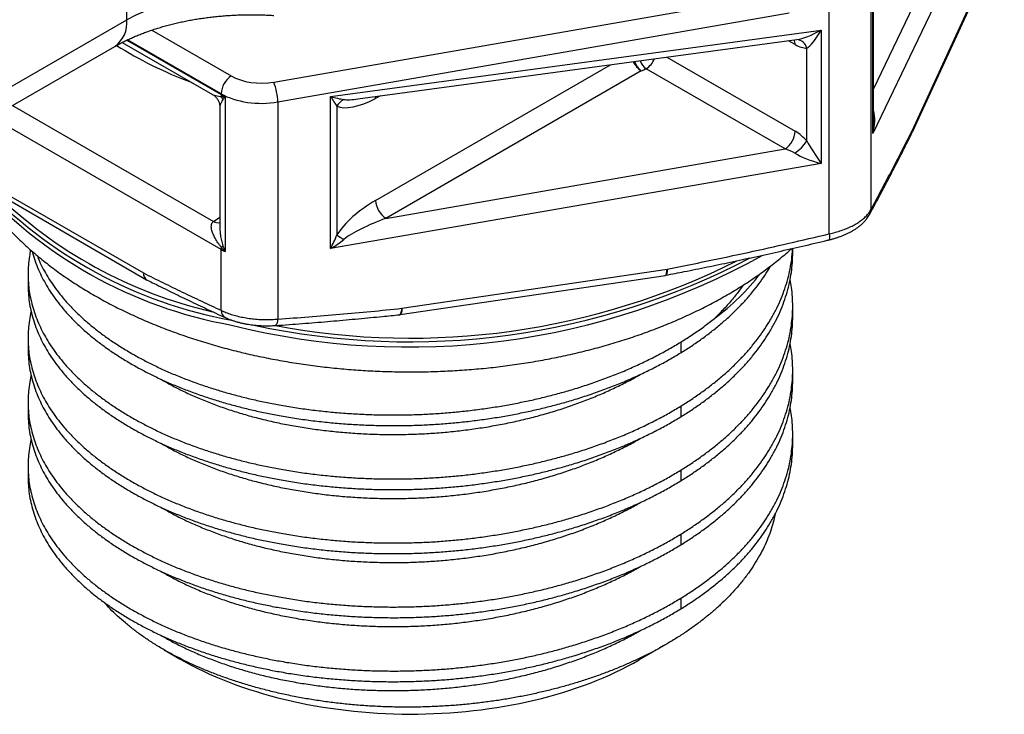
# Model space of a CAD drawing. Units: millimetres. Extents: x 0 to 594, y 0 to 420.
# Drawn here: x 539 to 573, y 290 to 313 of the extents above; entities that cross this region are included whole.
import ezdxf

# ---------------------------------------------------------------- set-up
doc = ezdxf.new("R2010")
doc.units = ezdxf.units.MM

msp = doc.modelspace()

# ---------------------------------------------------------------- linework, layer by layer
at = {"color": 7, "linetype": 'Continuous', "lineweight": 25}
for p, q in [((572.596, 318.818), (568.116, 309.488)), ((568.134, 310.998), (571.58, 318.177)), ((569.495, 309.594), (571.916, 314.869)), ((569.523, 309.728), (571.945, 315.003)), ((568.042, 314.625), (568.042, 306.881)), ((542.687, 313.369), (542.687, 314.349)), ((547.695, 311.243), (565.124, 314.273)), ((568.116, 309.488), (568.116, 314.032)), ((568.134, 309.769), (568.134, 313.901)), ((565.263, 313.591), (547.834, 310.561)), ((566.628, 306.065), (566.628, 313.762)), ((531.232, 306.756), (542.687, 313.369)), ((543.539, 313.014), (546.246, 311.451)), ((549.631, 310.746), (566.349, 313.012)), ((566.349, 313.012), (566.349, 308.467)), ((530.818, 305.841), (542.273, 312.454)), ((542.532, 312.594), (545.612, 310.816)), ((542.69, 312.672), (545.902, 310.818)), ((545.902, 310.844), (542.715, 312.684)), ((550.566, 310.665), (565.522, 312.692)), ((565.468, 312.521), (565.239, 312.653)), ((565.866, 309.233), (565.866, 312.395)), ((551.162, 307.206), (559.173, 311.831)), ((561.095, 312.092), (565.468, 309.567)), ((560.222, 311.621), (551.516, 306.594)), ((565.124, 308.96), (560.388, 311.694)), ((545.902, 310.818), (545.902, 310.844)), ((551.329, 310.768), (551.162, 310.682)), ((538.79, 310.443), (545.64, 306.488)), ((546.042, 310.744), (546.042, 305.458)), ((547.834, 310.561), (547.834, 303.158)), ((549.631, 305.561), (549.631, 310.746)), ((545.86, 310.385), (545.86, 306.261)), ((549.846, 310.417), (549.846, 306.029)), ((545.902, 305.531), (538.092, 310.04)), ((535.928, 308.791), (543.358, 304.502)), ((536.074, 308.875), (543.254, 304.731)), ((551.516, 306.594), (565.124, 308.96)), ((566.349, 308.467), (549.631, 305.561)), ((545.644, 306.491), (545.86, 306.63)), ((545.863, 306.265), (545.863, 306.261)), ((545.902, 303.457), (545.902, 305.531)), ((565.384, 305.418), (565.384, 305.57)), ((552.061, 303.525), (561.099, 304.865)), ((539.32, 304.69), (539.32, 304.326)), ((552.005, 303.309), (561.043, 304.649)), ((565.384, 303.234), (565.384, 303.598)), ((546.252, 303.119), (546.292, 303.11)), ((539.32, 302.506), (539.32, 302.143)), ((561.567, 302.372), (561.567, 302.009)), ((565.384, 301.051), (565.384, 301.415)), ((539.32, 300.323), (539.32, 299.959)), ((561.567, 300.189), (561.567, 299.825)), ((565.384, 298.867), (565.384, 299.231)), ((539.32, 298.14), (539.32, 297.776)), ((561.567, 298.005), (561.567, 297.642)), ((561.567, 295.822), (561.567, 295.458)), ((561.567, 293.639), (561.567, 293.275)), ((561.056, 292.057), (560.153, 291.535)), ((543.958, 291.878), (544.481, 291.575))]:
    msp.add_line(p, q, dxfattribs=at)
at = {"color": 7, "linetype": 'Continuous', "lineweight": 25, "flags": 128}
for points in [[(551.162, 310.682), (551.166, 310.734), (551.168, 310.747)], [(566.628, 306.065), (566.633, 306.017), (566.635, 305.974), (566.636, 305.938), (566.635, 305.907), (566.631, 305.884), (566.625, 305.867), (566.617, 305.859), (566.614, 305.858)], [(561.043, 304.649), (561.045, 304.65), (561.058, 304.658), (561.07, 304.674), (561.08, 304.698), (561.087, 304.73), (561.093, 304.769), (561.097, 304.814), (561.099, 304.865)], [(561.099, 304.865), (561.1, 304.817), (561.1, 304.774), (561.098, 304.737), (561.093, 304.706), (561.087, 304.682), (561.079, 304.664), (561.069, 304.655), (561.064, 304.653)], [(551.984, 303.306), (551.993, 303.309), (552.007, 303.319), (552.02, 303.337), (552.032, 303.362), (552.042, 303.394), (552.05, 303.432), (552.057, 303.476), (552.061, 303.525)], [(552.061, 303.525), (552.06, 303.474), (552.056, 303.429), (552.05, 303.39), (552.042, 303.358), (552.032, 303.334), (552.021, 303.317), (552.008, 303.309), (552.005, 303.309)], [(547.834, 303.158), (547.827, 303.108), (547.818, 303.064), (547.807, 303.025), (547.795, 302.993), (547.781, 302.968), (547.766, 302.95), (547.75, 302.94), (547.74, 302.938)]]:
    msp.add_lwpolyline(points, dxfattribs=at)
at = {"color": 7, "linetype": 'Continuous', "lineweight": 25}
for centre, radius, start, end in [((546.89, 305.288), 9.108, 82.8353, 117.4761), ((541.687, 313.27), 1.005, 305.6665, 5.6457), ((565.149, 312.532), 0.32, 358.0335, 27.5467), ((565.485, 312.3), 0.393, 14.0443, 85.0903), ((560.663, 312.277), 0.791, 205.5107, 236.1002), ((560.808, 312.27), 0.875, 201.9519, 227.9385), ((560.911, 312.309), 0.807, 205.0011, 229.5794), ((559.962, 312.335), 0.769, 303.6154, 336.9691), ((546.672, 310.808), 0.771, 123.5405, 177.3257), ((545.788, 310.5), 2.047, 1.7184, 21.2802), ((546.311, 310.816), 0.409, 179.7666, 189.7773), ((545.437, 310.44), 0.562, 21.3523, 33.0588), ((550.337, 310.152), 0.558, 117.2455, 151.6599), ((564.698, 309.603), 0.771, 303.5404, 357.3258), ((569.04, 309.803), 0.5, 333.566, 335.3415), ((569.182, 309.732), 0.342, 334.1212, 359.4525), ((569.206, 309.726), 0.317, 335.4927, 0.4281), ((564.622, 310.044), 1.485, 304.213, 326.8886), ((548.929, 317.955), 15.238, 221.3302, 259.8844), ((549.097, 318.514), 15.656, 223.4267, 259.53), ((549.076, 318.515), 15.5, 225.3516, 257.0695), ((551.966, 307.263), 0.806, 183.9924, 236.0075), ((567.678, 306.89), 0.364, 331.2785, 358.6003), ((545.792, 306.726), 0.282, 237.2463, 283.9682), ((545.799, 306.733), 0.287, 237.4096, 282.4481), ((554.744, 313.066), 8.574, 235.1622, 237.0594), ((546.439, 305.53), 0.537, 171.4765, 179.815), ((545.492, 306.126), 0.663, 308.7915, 314.8721), ((552.299, 326.99), 24.785, 255.8801, 299.1224), ((552.324, 327.388), 25.005, 257.7546, 297.6758), ((552.353, 327.286), 24.779, 259.3009, 296.672), ((543.506, 304.707), 0.253, 174.5587, 234.1295), ((543.52, 304.716), 0.266, 176.8985, 238.9835), ((543.608, 304.935), 0.5, 240.0027, 243.3803), ((560.969, 305.144), 0.5, 278.4352, 280.9234), ((557.891, 309.672), 8.091, 306.6551, 322.1958), ((546.192, 303.458), 0.29, 180.1997, 240.0155), ((551.932, 303.803), 0.5, 275.9586, 278.4352)]:
    msp.add_arc(centre, radius, start, end, dxfattribs=at)
for centre, major_axis, ratio, start_param, end_param in [((566.219, 313.291), (0.952, 0.544), 0.279451, 3.745542, 4.688592), ((566.219, 313.291), (0.45, 0.91), 0.240352, 3.474246, 4.521443), ((552.361, 318.004), (13.499, 0.314), 0.592198, 3.862236, 4.113631), ((565.457, 313.344), (-0.654, 0.875), 0.558758, 2.226049, 2.736559), ((547.307, 312.095), (1.5, 0.035), 0.592198, 3.913199, 4.960397), ((552.361, 318.004), (13.499, 0.314), 0.592198, 5.320133, 5.3353), ((547.316, 311.693), (2, 0.035), 0.588511, 3.916781, 4.963978), ((547.316, 311.602), (2, -0.033), 0.565841, 3.93643, 4.030973), ((549.502, 311.025), (0.983, -0.327), 0.220599, 4.917357, 5.414776), ((549.502, 311.025), (-0.499, 0.81), 0.040045, 1.897499, 2.394918), ((551.182, 311.509), (1.469, 0.982), 0.39767, 3.379311, 4.4396), ((551.526, 311.3), (1.645, 0.546), 0.225284, 3.570967, 4.016598), ((567.634, 309.563), (0.291, 0.933), 0.495772, 4.786554, 5.689537), ((567.634, 309.563), (0.12, 1.078), 0.450118, 4.693248, 4.955047), ((565.457, 308.756), (-0.651, 0.86), 0.572993, 4.837008, 5.347518), ((566.219, 308.746), (-0.499, 0.775), 0.048305, 0.860343, 1.90754), ((565.104, 308.552), (0.673, -0.256), 0.548012, 1.236798, 1.747308), ((566.219, 308.746), (0.961, -0.294), 0.23243, 3.870895, 4.918092), ((551.182, 306.401), (1.466, 1.052), 0.381315, 1.316937, 2.377226), ((546.37, 306.095), (1, 0.023), 0.592198, 2.368583, 2.375285), ((551.526, 306.192), (1.644, 0.622), 0.216939, 1.495349, 2.555638), ((549.502, 305.84), (0.45, 0.946), 0.229938, 4.524062, 5.02148), ((549.502, 305.84), (0.973, 0.586), 0.269216, 4.683285, 5.180704), ((547.316, 306.38), (2, 0.035), 0.588511, 3.916781, 4.011324), ((552.284, 296), (11.033, -0.082), 0.572228, 3.931076, 5.510764)]:
    msp.add_ellipse(centre, major_axis=major_axis, ratio=ratio, start_param=start_param, end_param=end_param, dxfattribs=at)
for points, knots in [([(542.273, 312.454), (542.294, 312.466), (542.357, 312.501), (542.464, 312.56), (542.596, 312.628), (542.734, 312.694), (542.877, 312.759), (543.024, 312.822), (543.177, 312.884), (543.334, 312.943), (543.496, 313), (543.662, 313.055), (543.832, 313.108), (544.006, 313.158), (544.183, 313.205), (544.364, 313.25), (544.549, 313.291), (544.736, 313.33), (544.926, 313.365), (545.119, 313.398), (545.314, 313.427), (545.511, 313.453), (545.71, 313.476), (545.91, 313.495), (546.112, 313.511), (546.314, 313.523), (546.518, 313.532), (546.722, 313.537), (546.926, 313.539), (547.131, 313.537), (547.335, 313.532), (547.524, 313.524), (547.645, 313.516), (547.699, 313.513)], [0, 0, 0, 0, 0.016776, 0.048767, 0.08083, 0.11298, 0.145221, 0.177553, 0.209978, 0.242493, 0.275097, 0.307789, 0.340565, 0.373422, 0.406356, 0.439362, 0.472437, 0.505576, 0.538775, 0.572027, 0.605329, 0.638676, 0.672063, 0.705483, 0.738933, 0.772406, 0.805899, 0.839405, 0.87292, 0.906438, 0.939953, 0.97346, 1, 1, 1, 1]), ([(545.611, 310.816), (545.625, 310.808), (545.654, 310.79), (545.695, 310.757), (545.735, 310.717), (545.772, 310.671), (545.803, 310.619), (545.827, 310.567), (545.845, 310.513), (545.855, 310.459), (545.86, 310.416), (545.86, 310.392), (545.86, 310.385)], [0, 0, 0, 0, 0.090565, 0.195894, 0.301597, 0.419419, 0.534089, 0.645474, 0.753907, 0.859601, 0.962668, 1, 1, 1, 1]), ([(545.612, 310.817), (545.619, 310.813), (545.647, 310.797), (545.717, 310.778), (545.81, 310.762), (545.879, 310.751), (545.908, 310.747)], [0, 0, 0, 0, 0.118556, 0.444141, 0.770052, 1, 1, 1, 1]), ([(545.96, 310.645), (545.947, 310.624), (545.915, 310.574), (545.882, 310.492), (545.862, 310.425), (545.862, 310.394), (545.862, 310.385)], [0, 0, 0, 0, 0.21589, 0.540209, 0.868283, 1, 1, 1, 1]), ([(545.908, 310.747), (545.928, 310.745), (545.968, 310.743), (546.014, 310.743), (546.04, 310.744), (546.042, 310.744)], [0, 0, 0, 0, 0.477477, 0.957962, 1, 1, 1, 1]), ([(546.042, 310.744), (546.04, 310.742), (546.009, 310.707), (545.984, 310.674), (545.96, 310.645)], [0, 0, 0, 0, 0.0718149, 1, 1, 1, 1]), ([(567.998, 306.718), (568.02, 306.758), (568.119, 306.94), (568.296, 307.269), (568.525, 307.701), (568.75, 308.131), (568.972, 308.56), (569.19, 308.987), (569.362, 309.328), (569.461, 309.527), (569.488, 309.583)], [0, 0, 0, 0, 0.043537, 0.201254, 0.355169, 0.5063, 0.654841, 0.800961, 0.944813, 1, 1, 1, 1]), ([(568.042, 306.881), (568.165, 307.109), (568.411, 307.565), (568.782, 308.269), (569.152, 308.987), (569.4, 309.481), (569.523, 309.728)], [0, 0, 0, 0, 0.249913, 0.499825, 0.749913, 1, 1, 1, 1]), ([(537.382, 307.951), (537.403, 307.914), (537.464, 307.807), (537.572, 307.635), (537.704, 307.433), (537.843, 307.233), (537.988, 307.035), (538.14, 306.84), (538.299, 306.646), (538.464, 306.455), (538.635, 306.265), (538.813, 306.079), (538.997, 305.895), (539.188, 305.713), (539.384, 305.535), (539.587, 305.359), (539.795, 305.187), (540.009, 305.017), (540.228, 304.851), (540.453, 304.688), (540.683, 304.528), (540.918, 304.372), (541.158, 304.22), (541.403, 304.071), (541.653, 303.926), (541.907, 303.784), (542.166, 303.646), (542.429, 303.512), (542.695, 303.382), (542.966, 303.256), (543.241, 303.133), (543.519, 303.015), (543.801, 302.9), (544.086, 302.79), (544.375, 302.683), (544.667, 302.581), (544.961, 302.482), (545.259, 302.388), (545.559, 302.298), (545.862, 302.211), (546.168, 302.129), (546.452, 302.057), (546.691, 302), (546.931, 301.944), (547.195, 301.887), (547.51, 301.822), (547.827, 301.762), (548.145, 301.706), (548.465, 301.654), (548.787, 301.606), (549.11, 301.562), (549.434, 301.523), (549.759, 301.487), (550.085, 301.456), (550.412, 301.429), (550.74, 301.407), (551.068, 301.388), (551.397, 301.374), (551.727, 301.364), (552.056, 301.358), (552.386, 301.356), (552.715, 301.359), (553.045, 301.366), (553.374, 301.377), (553.703, 301.392), (554.031, 301.411), (554.359, 301.435), (554.686, 301.462), (555.012, 301.494), (555.337, 301.53), (555.66, 301.571), (555.983, 301.615), (556.304, 301.664), (556.624, 301.717), (556.942, 301.774), (557.258, 301.835), (557.573, 301.9), (557.885, 301.97), (558.195, 302.043), (558.503, 302.121), (558.809, 302.202), (559.112, 302.288), (559.413, 302.378), (559.711, 302.472), (560.006, 302.57), (560.298, 302.672), (560.587, 302.778), (560.873, 302.889), (561.155, 303.003), (561.434, 303.121), (561.71, 303.243), (561.981, 303.369), (562.249, 303.499), (562.513, 303.633), (562.773, 303.771), (563.028, 303.913), (563.279, 304.058), (563.525, 304.207), (563.767, 304.36), (564.004, 304.517), (564.236, 304.677), (564.462, 304.841), (564.684, 305.008), (564.9, 305.179), (565.11, 305.353), (565.259, 305.481), (565.336, 305.551), (565.347, 305.562)], [0, 0, 0, 0, 0.005011, 0.014149, 0.023338, 0.032579, 0.041871, 0.051214, 0.060607, 0.070048, 0.079535, 0.089066, 0.098638, 0.108248, 0.117893, 0.12757, 0.137275, 0.147006, 0.156758, 0.166529, 0.176316, 0.186116, 0.195925, 0.205741, 0.215563, 0.225387, 0.235212, 0.245036, 0.254857, 0.264675, 0.274488, 0.284295, 0.294095, 0.303889, 0.313676, 0.323455, 0.333226, 0.34299, 0.352746, 0.362494, 0.372234, 0.381967, 0.389497, 0.394706, 0.404423, 0.414133, 0.423836, 0.433533, 0.443225, 0.452912, 0.462593, 0.472271, 0.481944, 0.491614, 0.50128, 0.510944, 0.520606, 0.530266, 0.539924, 0.549582, 0.559239, 0.568896, 0.578554, 0.588213, 0.597872, 0.607533, 0.617197, 0.626863, 0.636532, 0.646205, 0.655881, 0.665562, 0.675248, 0.684939, 0.694636, 0.704339, 0.714049, 0.723765, 0.733488, 0.74322, 0.752959, 0.762706, 0.772461, 0.782225, 0.791998, 0.80178, 0.81157, 0.82137, 0.831178, 0.840994, 0.850818, 0.86065, 0.870489, 0.880333, 0.890183, 0.900037, 0.909893, 0.91975, 0.929606, 0.939458, 0.949304, 0.959141, 0.968967, 0.978779, 0.988573, 0.998346, 1, 1, 1, 1]), ([(566.628, 306.065), (566.698, 306.082), (566.839, 306.115), (567.04, 306.178), (567.231, 306.25), (567.408, 306.331), (567.569, 306.42), (567.712, 306.515), (567.834, 306.616), (567.936, 306.721), (568.003, 306.81), (568.032, 306.864), (568.042, 306.881)], [0, 0, 0, 0, 0.105533, 0.211394, 0.316923, 0.422594, 0.5286, 0.634271, 0.739367, 0.844792, 0.949892, 1, 1, 1, 1]), ([(545.908, 305.609), (545.888, 305.633), (545.848, 305.681), (545.775, 305.784), (545.7, 305.906), (545.631, 306.049), (545.589, 306.166), (545.568, 306.268), (545.566, 306.338), (545.574, 306.391), (545.587, 306.426), (545.607, 306.461), (545.628, 306.478), (545.64, 306.488)], [0, 0, 0, 0, 0.088458, 0.176949, 0.355679, 0.497284, 0.640773, 0.729671, 0.820448, 0.864373, 0.909076, 0.947593, 1, 1, 1, 1]), ([(566.614, 305.859), (566.63, 305.863), (566.684, 305.875), (566.773, 305.9), (566.881, 305.933), (566.988, 305.969), (567.091, 306.008), (567.193, 306.051), (567.291, 306.097), (567.386, 306.147), (567.476, 306.2), (567.561, 306.255), (567.642, 306.314), (567.718, 306.377), (567.789, 306.444), (567.855, 306.514), (567.912, 306.585), (567.959, 306.652), (567.984, 306.696), (567.995, 306.717)], [0, 0, 0, 0, 0.02685, 0.087337, 0.14815, 0.209287, 0.270754, 0.33257, 0.394767, 0.457386, 0.520349, 0.582193, 0.644362, 0.707432, 0.771152, 0.834954, 0.898081, 0.953505, 1, 1, 1, 1]), ([(545.863, 306.261), (545.862, 306.236), (545.861, 306.158), (545.877, 306.016), (545.902, 305.87), (545.931, 305.747), (545.951, 305.686), (545.96, 305.656)], [0, 0, 0, 0, 0.1195801, 0.3798855, 0.6884119, 0.8442593, 1, 1, 1, 1]), ([(561.064, 304.655), (561.272, 304.695), (561.741, 304.786), (562.475, 304.935), (563.268, 305.101), (564.074, 305.274), (564.891, 305.456), (565.722, 305.647), (566.298, 305.781), (566.597, 305.853), (566.614, 305.858)], [0, 0, 0, 0, 0.112288, 0.253091, 0.395937, 0.540952, 0.688272, 0.838051, 0.990452, 1, 1, 1, 1]), ([(561.099, 304.865), (561.56, 304.956), (562.483, 305.137), (563.865, 305.431), (565.247, 305.739), (566.167, 305.956), (566.628, 306.065)], [0, 0, 0, 0, 0.249904, 0.49981, 0.749904, 1, 1, 1, 1]), ([(539.409, 305.515), (539.394, 305.443), (539.358, 305.27), (539.328, 304.995), (539.316, 304.695), (539.327, 304.4), (539.359, 304.11), (539.412, 303.82), (539.488, 303.529), (539.585, 303.239), (539.702, 302.956), (539.838, 302.681), (539.99, 302.414), (540.162, 302.15), (540.352, 301.89), (540.569, 301.625), (540.814, 301.356), (541.089, 301.085), (541.385, 300.821), (541.701, 300.566), (542.034, 300.32), (542.385, 300.084), (542.752, 299.858), (543.128, 299.645), (543.513, 299.445), (543.907, 299.257), (544.318, 299.077), (544.745, 298.907), (545.187, 298.746), (545.633, 298.598), (546.083, 298.463), (546.535, 298.34), (546.997, 298.228), (547.466, 298.126), (547.962, 298.031), (548.483, 297.945), (549.03, 297.87), (549.581, 297.809), (550.135, 297.762), (550.69, 297.728), (551.246, 297.709), (551.8, 297.703), (552.343, 297.71), (552.877, 297.73), (553.403, 297.762), (553.93, 297.807), (554.458, 297.864), (554.985, 297.935), (555.5, 298.017), (556.001, 298.109), (556.488, 298.211), (556.969, 298.324), (557.443, 298.448), (557.927, 298.587), (558.419, 298.744), (558.916, 298.918), (559.4, 299.105), (559.868, 299.302), (560.32, 299.509), (560.754, 299.727), (561.172, 299.952), (561.436, 300.11), (561.567, 300.189)], [0, 0, 0, 0, 0.012245, 0.029476, 0.046578, 0.062827, 0.079193, 0.095664, 0.112228, 0.12887, 0.145578, 0.161378, 0.177213, 0.193069, 0.208934, 0.224797, 0.242483, 0.260133, 0.277731, 0.295261, 0.312707, 0.330053, 0.347284, 0.364385, 0.380634, 0.397, 0.413472, 0.430035, 0.446677, 0.463385, 0.479186, 0.49502, 0.510876, 0.526741, 0.542604, 0.56029, 0.57794, 0.595539, 0.613069, 0.630514, 0.64786, 0.665091, 0.682193, 0.698442, 0.714808, 0.731279, 0.747842, 0.764485, 0.781192, 0.796993, 0.812827, 0.828683, 0.844549, 0.860411, 0.878097, 0.895747, 0.913346, 0.930876, 0.948321, 0.965667, 0.982898, 1, 1, 1, 1]), ([(539.46, 305.471), (539.47, 305.43), (539.504, 305.292), (539.586, 305.059), (539.702, 304.776), (539.838, 304.501), (539.99, 304.233), (540.162, 303.97), (540.352, 303.71), (540.569, 303.445), (540.814, 303.176), (541.089, 302.904), (541.385, 302.641), (541.701, 302.386), (542.034, 302.14), (542.385, 301.903), (542.752, 301.677), (543.128, 301.465), (543.513, 301.265), (543.907, 301.077), (544.318, 300.897), (544.745, 300.726), (545.187, 300.565), (545.633, 300.417), (546.083, 300.282), (546.535, 300.16), (546.997, 300.047), (547.466, 299.945), (547.962, 299.851), (548.483, 299.765), (549.03, 299.69), (549.581, 299.629), (550.135, 299.581), (550.69, 299.548), (551.246, 299.529), (551.8, 299.523), (552.343, 299.53), (552.877, 299.549), (553.403, 299.581), (553.93, 299.626), (554.458, 299.684), (554.985, 299.754), (555.5, 299.836), (556.001, 299.929), (556.488, 300.031), (556.969, 300.143), (557.443, 300.267), (557.927, 300.407), (558.419, 300.563), (558.916, 300.738), (559.4, 300.924), (559.868, 301.121), (560.32, 301.329), (560.754, 301.546), (561.172, 301.772), (561.436, 301.93), (561.567, 302.009)], [0, 0, 0, 0, 0.007749, 0.02635, 0.045024, 0.0626839, 0.0803816, 0.0981036, 0.1158363, 0.133566, 0.1533331, 0.1730607, 0.1927301, 0.2123231, 0.2318219, 0.251209, 0.2704678, 0.2895823, 0.3077435, 0.3260357, 0.3444452, 0.3629579, 0.3815588, 0.4002328, 0.4178927, 0.4355905, 0.4533125, 0.4710452, 0.4887749, 0.508542, 0.5282695, 0.5479389, 0.567532, 0.5870307, 0.6064178, 0.6256767, 0.6447912, 0.6629523, 0.6812445, 0.6996541, 0.7181667, 0.7367676, 0.7554416, 0.7731016, 0.7907993, 0.8085213, 0.826254, 0.8439837, 0.8637508, 0.8834784, 0.9031478, 0.9227408, 0.9422396, 0.9616267, 0.9808855, 1, 1, 1, 1]), ([(546.042, 305.458), (546.04, 305.46), (546.015, 305.485), (545.968, 305.534), (545.928, 305.584), (545.908, 305.609)], [0, 0, 0, 0, 0.042038, 0.519515, 1, 1, 1, 1]), ([(545.96, 305.656), (545.984, 305.594), (546.009, 305.527), (546.04, 305.463), (546.042, 305.458)], [0, 0, 0, 0, 0.9281851, 1, 1, 1, 1]), ([(561.567, 300.189), (561.689, 300.265), (561.934, 300.419), (562.282, 300.661), (562.618, 300.912), (562.938, 301.172), (563.242, 301.442), (563.523, 301.714), (563.781, 301.988), (564.018, 302.262), (564.236, 302.543), (564.437, 302.828), (564.626, 303.128), (564.801, 303.444), (564.958, 303.775), (565.09, 304.109), (565.198, 304.444), (565.282, 304.779), (565.34, 305.115), (565.371, 305.378), (565.375, 305.529), (565.376, 305.568)], [0, 0, 0, 0, 0.05296, 0.106302, 0.159986, 0.213971, 0.268213, 0.322669, 0.374167, 0.425775, 0.477455, 0.529165, 0.580867, 0.63851, 0.696038, 0.753396, 0.810531, 0.867392, 0.923927, 0.980087, 1, 1, 1, 1]), ([(561.567, 299.825), (561.689, 299.902), (561.934, 300.055), (562.282, 300.297), (562.618, 300.548), (562.938, 300.808), (563.242, 301.078), (563.523, 301.35), (563.781, 301.624), (564.018, 301.898), (564.236, 302.179), (564.437, 302.464), (564.626, 302.765), (564.801, 303.081), (564.958, 303.411), (565.09, 303.745), (565.198, 304.08), (565.282, 304.416), (565.341, 304.751), (565.377, 305.085), (565.382, 305.307), (565.384, 305.418)], [0, 0, 0, 0, 0.051128, 0.102625, 0.154453, 0.20657, 0.258936, 0.311508, 0.361225, 0.411049, 0.460941, 0.510862, 0.560776, 0.616425, 0.671963, 0.727337, 0.782496, 0.83739, 0.89197, 0.946188, 1, 1, 1, 1]), ([(539.629, 305.325), (539.655, 305.262), (539.717, 305.107), (539.838, 304.864), (539.99, 304.597), (540.162, 304.334), (540.352, 304.074), (540.569, 303.809), (540.814, 303.54), (541.089, 303.268), (541.385, 303.005), (541.701, 302.749), (542.034, 302.503), (542.385, 302.267), (542.752, 302.041), (543.128, 301.829), (543.513, 301.629), (543.907, 301.44), (544.318, 301.261), (544.745, 301.09), (545.187, 300.929), (545.633, 300.781), (546.083, 300.646), (546.535, 300.523), (546.997, 300.411), (547.466, 300.309), (547.962, 300.214), (548.483, 300.129), (549.03, 300.054), (549.581, 299.992), (550.135, 299.945), (550.69, 299.912), (551.246, 299.892), (551.8, 299.886), (552.343, 299.894), (552.877, 299.913), (553.403, 299.945), (553.93, 299.99), (554.458, 300.048), (554.985, 300.118), (555.5, 300.2), (556.001, 300.293), (556.488, 300.394), (556.969, 300.507), (557.443, 300.631), (557.927, 300.771), (558.419, 300.927), (558.916, 301.102), (559.4, 301.288), (559.868, 301.485), (560.32, 301.693), (560.754, 301.91), (561.172, 302.136), (561.436, 302.294), (561.567, 302.372)], [0, 0, 0, 0, 0.012758, 0.031015, 0.049311, 0.067631, 0.085963, 0.104292, 0.124727, 0.145121, 0.165455, 0.18571, 0.205867, 0.22591, 0.245819, 0.265579, 0.284354, 0.303264, 0.322296, 0.341434, 0.360664, 0.379968, 0.398225, 0.416521, 0.434842, 0.453173, 0.471502, 0.491937, 0.512331, 0.532665, 0.55292, 0.573078, 0.59312, 0.613029, 0.63279, 0.651564, 0.670475, 0.689506, 0.708644, 0.727874, 0.747179, 0.765435, 0.783731, 0.802052, 0.820384, 0.838712, 0.859147, 0.879541, 0.899875, 0.92013, 0.940288, 0.96033, 0.98024, 1, 1, 1, 1]), ([(543.254, 304.731), (543.475, 304.621), (543.917, 304.4), (544.579, 304.079), (545.241, 303.764), (545.682, 303.559), (545.902, 303.457)], [0, 0, 0, 0, 0.249964, 0.499928, 0.749964, 1, 1, 1, 1]), ([(561.567, 302.009), (561.689, 302.085), (561.934, 302.238), (562.282, 302.48), (562.618, 302.731), (562.938, 302.992), (563.242, 303.261), (563.523, 303.533), (563.781, 303.807), (564.017, 304.082), (564.237, 304.362), (564.436, 304.648), (564.569, 304.852), (564.629, 304.961), (564.636, 304.973)], [0, 0, 0, 0, 0.090195, 0.181041, 0.272469, 0.36441, 0.456789, 0.54953, 0.637236, 0.725129, 0.813143, 0.90121, 0.989262, 1, 1, 1, 1]), ([(543.383, 304.49), (543.463, 304.449), (543.74, 304.31), (544.215, 304.076), (544.813, 303.786), (545.42, 303.498), (545.832, 303.305), (546.042, 303.209), (546.046, 303.207)], [0, 0, 0, 0, 0.090122, 0.311055, 0.53546, 0.763563, 0.995606, 1, 1, 1, 1]), ([(561.567, 298.005), (561.689, 298.082), (561.934, 298.235), (562.282, 298.477), (562.618, 298.728), (562.938, 298.989), (563.242, 299.258), (563.523, 299.53), (563.781, 299.804), (564.018, 300.079), (564.236, 300.359), (564.437, 300.644), (564.626, 300.945), (564.801, 301.261), (564.958, 301.592), (565.09, 301.925), (565.198, 302.26), (565.282, 302.596), (565.341, 302.931), (565.376, 303.265), (565.388, 303.593), (565.377, 303.914), (565.348, 304.219), (565.312, 304.418), (565.295, 304.511)], [0, 0, 0, 0, 0.0445269, 0.0893752, 0.1345112, 0.1799, 0.2255051, 0.2712895, 0.3145876, 0.3579783, 0.4014286, 0.4449051, 0.4883742, 0.5368386, 0.585206, 0.6334309, 0.6814685, 0.7292749, 0.7768077, 0.8240259, 0.8708902, 0.9154172, 0.9602654, 1, 1, 1, 1]), ([(539.32, 304.326), (539.322, 304.23), (539.326, 304.036), (539.359, 303.746), (539.412, 303.456), (539.488, 303.165), (539.585, 302.875), (539.702, 302.592), (539.838, 302.317), (539.99, 302.05), (540.162, 301.786), (540.352, 301.527), (540.569, 301.262), (540.814, 300.992), (541.089, 300.721), (541.385, 300.457), (541.701, 300.202), (542.034, 299.956), (542.385, 299.72), (542.752, 299.494), (543.128, 299.281), (543.513, 299.081), (543.907, 298.893), (544.318, 298.713), (544.745, 298.543), (545.187, 298.382), (545.633, 298.234), (546.083, 298.099), (546.535, 297.976), (546.997, 297.864), (547.466, 297.762), (547.962, 297.667), (548.483, 297.581), (549.03, 297.506), (549.581, 297.445), (550.135, 297.398), (550.69, 297.365), (551.246, 297.345), (551.8, 297.339), (552.343, 297.346), (552.877, 297.366), (553.403, 297.398), (553.93, 297.443), (554.458, 297.5), (554.985, 297.571), (555.5, 297.653), (556.001, 297.745), (556.488, 297.847), (556.969, 297.96), (557.443, 298.084), (557.927, 298.223), (558.419, 298.38), (558.916, 298.555), (559.4, 298.741), (559.868, 298.938), (560.32, 299.146), (560.754, 299.363), (561.172, 299.588), (561.436, 299.746), (561.567, 299.825)], [0, 0, 0, 0, 0.0170427, 0.0342084, 0.0514842, 0.0688567, 0.0863121, 0.1038361, 0.1204085, 0.1370163, 0.1536469, 0.1702875, 0.1869253, 0.205475, 0.2239877, 0.2424458, 0.2608322, 0.2791301, 0.2973233, 0.315396, 0.3333333, 0.350376, 0.3675417, 0.3848175, 0.4021901, 0.4196455, 0.4371694, 0.4537418, 0.4703496, 0.4869802, 0.5036208, 0.5202586, 0.5388084, 0.557321, 0.5757791, 0.5941655, 0.6124634, 0.6306566, 0.6487294, 0.6666667, 0.6837094, 0.700875, 0.7181508, 0.7355234, 0.7529788, 0.7705027, 0.7870751, 0.8036829, 0.8203135, 0.8369541, 0.853592, 0.8721417, 0.8906543, 0.9091124, 0.9274988, 0.9457967, 0.9639899, 0.9820627, 1, 1, 1, 1]), ([(563.693, 304.314), (563.654, 304.259), (563.542, 304.098), (563.325, 303.828), (563.044, 303.504), (562.829, 303.288), (562.721, 303.181)], [0, 0, 0, 0, 0.141451, 0.407667, 0.703834, 1, 1, 1, 1]), ([(539.426, 303.419), (539.404, 303.318), (539.362, 303.116), (539.328, 302.811), (539.316, 302.511), (539.327, 302.217), (539.359, 301.927), (539.412, 301.636), (539.488, 301.345), (539.585, 301.055), (539.702, 300.773), (539.838, 300.497), (539.99, 300.23), (540.162, 299.967), (540.352, 299.707), (540.569, 299.442), (540.814, 299.173), (541.089, 298.901), (541.385, 298.638), (541.701, 298.383), (542.034, 298.137), (542.385, 297.9), (542.752, 297.674), (543.128, 297.462), (543.513, 297.262), (543.907, 297.074), (544.318, 296.894), (544.745, 296.723), (545.187, 296.562), (545.633, 296.414), (546.083, 296.279), (546.535, 296.157), (546.997, 296.044), (547.466, 295.942), (547.962, 295.848), (548.483, 295.762), (549.03, 295.687), (549.581, 295.626), (550.135, 295.578), (550.69, 295.545), (551.246, 295.526), (551.8, 295.52), (552.343, 295.527), (552.877, 295.546), (553.403, 295.578), (553.93, 295.623), (554.458, 295.681), (554.985, 295.751), (555.5, 295.833), (556.001, 295.926), (556.488, 296.028), (556.969, 296.14), (557.443, 296.264), (557.927, 296.404), (558.419, 296.56), (558.916, 296.735), (559.4, 296.921), (559.868, 297.118), (560.32, 297.326), (560.754, 297.543), (561.172, 297.769), (561.436, 297.927), (561.567, 298.005)], [0, 0, 0, 0, 0.017095, 0.034242, 0.05126, 0.067429, 0.083715, 0.100105, 0.116587, 0.133147, 0.149773, 0.165496, 0.181253, 0.197031, 0.212818, 0.228603, 0.246202, 0.263766, 0.281278, 0.298722, 0.316082, 0.333342, 0.350489, 0.367506, 0.383676, 0.399961, 0.416352, 0.432834, 0.449394, 0.46602, 0.481743, 0.497499, 0.513277, 0.529065, 0.54485, 0.562449, 0.580013, 0.597525, 0.614968, 0.632328, 0.649589, 0.666735, 0.683753, 0.699922, 0.716208, 0.732598, 0.74908, 0.765641, 0.782267, 0.79799, 0.813746, 0.829524, 0.845312, 0.861097, 0.878696, 0.896259, 0.913771, 0.931215, 0.948575, 0.965836, 0.982982, 1, 1, 1, 1]), ([(545.902, 303.457), (545.956, 303.432), (546.063, 303.382), (546.245, 303.318), (546.438, 303.262), (546.643, 303.216), (546.856, 303.18), (547.074, 303.155), (547.295, 303.142), (547.515, 303.14), (547.695, 303.146), (547.8, 303.155), (547.834, 303.158)], [0, 0, 0, 0, 0.105533, 0.211394, 0.316923, 0.422594, 0.5286, 0.634271, 0.739368, 0.844792, 0.949892, 1, 1, 1, 1]), ([(547.834, 303.158), (548.186, 303.183), (548.889, 303.235), (549.945, 303.322), (551.003, 303.417), (551.708, 303.489), (552.061, 303.525)], [0, 0, 0, 0, 0.249953, 0.499904, 0.749952, 1, 1, 1, 1]), ([(546.048, 303.208), (546.064, 303.2), (546.11, 303.179), (546.192, 303.146), (546.292, 303.11), (546.395, 303.077), (546.499, 303.047), (546.606, 303.021), (546.713, 302.999), (546.821, 302.979), (546.93, 302.963), (547.04, 302.95), (547.151, 302.94), (547.263, 302.934), (547.376, 302.93), (547.489, 302.929), (547.602, 302.931), (547.685, 302.935), (547.731, 302.938), (547.739, 302.939)], [0, 0, 0, 0, 0.034176, 0.101391, 0.16779, 0.233324, 0.298005, 0.36187, 0.424973, 0.487378, 0.549042, 0.610271, 0.671955, 0.73398, 0.796373, 0.859143, 0.922283, 0.985781, 1, 1, 1, 1]), ([(547.74, 302.939), (547.825, 302.944), (548.207, 302.971), (548.874, 303.022), (549.735, 303.093), (550.574, 303.168), (551.321, 303.239), (551.79, 303.288), (551.984, 303.308)], [0, 0, 0, 0, 0.060612, 0.27058, 0.471753, 0.669225, 0.863279, 1, 1, 1, 1]), ([(561.567, 297.642), (561.689, 297.718), (561.934, 297.872), (562.282, 298.113), (562.618, 298.365), (562.938, 298.625), (563.242, 298.894), (563.523, 299.166), (563.781, 299.44), (564.018, 299.715), (564.236, 299.995), (564.437, 300.281), (564.626, 300.581), (564.801, 300.897), (564.958, 301.228), (565.09, 301.561), (565.198, 301.896), (565.282, 302.232), (565.341, 302.567), (565.377, 302.901), (565.382, 303.124), (565.384, 303.234)], [0, 0, 0, 0, 0.051128, 0.102625, 0.154453, 0.20657, 0.258936, 0.311508, 0.361225, 0.411049, 0.460941, 0.510862, 0.560776, 0.616425, 0.671963, 0.727337, 0.782496, 0.83739, 0.89197, 0.946188, 1, 1, 1, 1]), ([(561.567, 302.372), (561.702, 302.457), (561.973, 302.628), (562.359, 302.898), (562.6, 303.086), (562.721, 303.181)], [0, 0, 0, 0, 0.330819, 0.6642554, 1, 1, 1, 1]), ([(539.32, 302.143), (539.322, 302.046), (539.326, 301.853), (539.359, 301.563), (539.412, 301.272), (539.488, 300.982), (539.585, 300.692), (539.702, 300.409), (539.838, 300.134), (539.99, 299.867), (540.162, 299.603), (540.352, 299.343), (540.569, 299.078), (540.814, 298.809), (541.089, 298.537), (541.385, 298.274), (541.701, 298.019), (542.034, 297.773), (542.385, 297.536), (542.752, 297.31), (543.128, 297.098), (543.513, 296.898), (543.907, 296.71), (544.318, 296.53), (544.745, 296.359), (545.187, 296.198), (545.633, 296.05), (546.083, 295.915), (546.535, 295.793), (546.997, 295.68), (547.466, 295.578), (547.962, 295.484), (548.483, 295.398), (549.03, 295.323), (549.581, 295.262), (550.135, 295.215), (550.69, 295.181), (551.246, 295.162), (551.8, 295.156), (552.343, 295.163), (552.877, 295.183), (553.403, 295.215), (553.93, 295.259), (554.458, 295.317), (554.985, 295.388), (555.5, 295.47), (556.001, 295.562), (556.488, 295.664), (556.969, 295.777), (557.443, 295.9), (557.927, 296.04), (558.419, 296.197), (558.916, 296.371), (559.4, 296.557), (559.868, 296.755), (560.32, 296.962), (560.754, 297.179), (561.172, 297.405), (561.436, 297.563), (561.567, 297.642)], [0, 0, 0, 0, 0.017043, 0.034208, 0.051484, 0.068857, 0.086312, 0.103836, 0.120408, 0.137016, 0.153647, 0.170287, 0.186925, 0.205475, 0.223988, 0.242446, 0.260832, 0.27913, 0.297323, 0.315396, 0.333333, 0.350376, 0.367542, 0.384818, 0.40219, 0.419645, 0.437169, 0.453742, 0.47035, 0.48698, 0.503621, 0.520259, 0.538808, 0.557321, 0.575779, 0.594165, 0.612463, 0.630657, 0.648729, 0.666667, 0.683709, 0.700875, 0.718151, 0.735523, 0.752979, 0.770503, 0.787075, 0.803683, 0.820314, 0.836954, 0.853592, 0.872142, 0.890654, 0.909112, 0.927499, 0.945797, 0.96399, 0.982063, 1, 1, 1, 1]), ([(561.567, 295.822), (561.689, 295.899), (561.934, 296.052), (562.282, 296.294), (562.618, 296.545), (562.938, 296.805), (563.242, 297.075), (563.523, 297.347), (563.781, 297.621), (564.018, 297.895), (564.236, 298.176), (564.437, 298.461), (564.626, 298.762), (564.801, 299.078), (564.958, 299.408), (565.09, 299.742), (565.198, 300.077), (565.282, 300.412), (565.341, 300.748), (565.376, 301.082), (565.388, 301.409), (565.377, 301.731), (565.348, 302.036), (565.312, 302.234), (565.295, 302.328)], [0, 0, 0, 0, 0.044527, 0.089375, 0.134511, 0.1799, 0.225505, 0.271289, 0.314588, 0.357978, 0.401429, 0.444905, 0.488374, 0.536839, 0.585206, 0.633431, 0.681468, 0.729275, 0.776808, 0.824026, 0.87089, 0.915417, 0.960265, 1, 1, 1, 1]), ([(539.426, 301.235), (539.404, 301.134), (539.362, 300.932), (539.328, 300.628), (539.316, 300.328), (539.327, 300.033), (539.359, 299.743), (539.412, 299.453), (539.488, 299.162), (539.585, 298.872), (539.702, 298.589), (539.838, 298.314), (539.99, 298.047), (540.162, 297.783), (540.352, 297.524), (540.569, 297.259), (540.814, 296.989), (541.089, 296.718), (541.385, 296.454), (541.701, 296.199), (542.034, 295.953), (542.385, 295.717), (542.752, 295.491), (543.128, 295.278), (543.513, 295.078), (543.907, 294.89), (544.318, 294.71), (544.745, 294.54), (545.187, 294.379), (545.633, 294.231), (546.083, 294.096), (546.535, 293.973), (546.997, 293.861), (547.466, 293.759), (547.962, 293.664), (548.483, 293.578), (549.03, 293.503), (549.581, 293.442), (550.135, 293.395), (550.69, 293.362), (551.246, 293.342), (551.8, 293.336), (552.343, 293.343), (552.877, 293.363), (553.403, 293.395), (553.93, 293.44), (554.458, 293.497), (554.985, 293.568), (555.5, 293.65), (556.001, 293.742), (556.488, 293.844), (556.969, 293.957), (557.443, 294.081), (557.927, 294.22), (558.419, 294.377), (558.916, 294.552), (559.4, 294.738), (559.868, 294.935), (560.32, 295.143), (560.754, 295.36), (561.172, 295.585), (561.436, 295.743), (561.567, 295.822)], [0, 0, 0, 0, 0.0170955, 0.0342419, 0.0512597, 0.0674288, 0.0837146, 0.1001048, 0.1165869, 0.1331475, 0.1497732, 0.165496, 0.1812525, 0.1970307, 0.2128183, 0.2286033, 0.2462021, 0.2637658, 0.2812778, 0.2987217, 0.3160816, 0.3333423, 0.3504886, 0.3675065, 0.3836756, 0.3999613, 0.4163516, 0.4328336, 0.4493943, 0.4660199, 0.4817428, 0.4974993, 0.5132774, 0.529065, 0.54485, 0.5624489, 0.5800126, 0.5975245, 0.6149684, 0.6323284, 0.649589, 0.6667354, 0.6837533, 0.6999223, 0.7162081, 0.7325983, 0.7490804, 0.765641, 0.7822667, 0.7979896, 0.8137461, 0.8295242, 0.8453118, 0.8610968, 0.8786957, 0.8962594, 0.9137713, 0.9312152, 0.9485752, 0.9658358, 0.9829821, 1, 1, 1, 1]), ([(543.849, 301.107), (543.967, 301.039), (544.212, 300.898), (544.608, 300.697), (545.031, 300.502), (545.476, 300.318), (545.939, 300.146), (546.418, 299.988), (546.91, 299.844), (547.413, 299.715), (547.929, 299.6), (548.459, 299.499), (549.001, 299.413), (549.554, 299.343), (550.112, 299.288), (550.673, 299.249), (551.234, 299.226), (551.794, 299.219), (552.352, 299.228), (552.909, 299.251), (553.468, 299.291), (554.028, 299.348), (554.587, 299.42), (555.14, 299.509), (555.686, 299.613), (556.221, 299.732), (556.748, 299.867), (557.268, 300.017), (557.778, 300.182), (558.277, 300.363), (558.76, 300.558), (559.225, 300.764), (559.67, 300.983), (559.997, 301.155), (560.17, 301.258), (560.208, 301.28)], [0, 0, 0, 0, 0.028557, 0.059051, 0.089804, 0.120782, 0.151949, 0.18327, 0.214145, 0.245095, 0.276083, 0.307072, 0.338656, 0.370163, 0.401554, 0.432791, 0.463837, 0.494658, 0.52522, 0.555714, 0.586467, 0.617444, 0.648612, 0.679933, 0.710808, 0.741758, 0.772746, 0.803735, 0.835319, 0.866826, 0.898216, 0.929454, 0.9605, 0.991321, 1, 1, 1, 1]), ([(561.567, 295.458), (561.689, 295.535), (561.934, 295.688), (562.282, 295.93), (562.618, 296.181), (562.938, 296.442), (563.242, 296.711), (563.523, 296.983), (563.781, 297.257), (564.018, 297.532), (564.236, 297.812), (564.437, 298.097), (564.626, 298.398), (564.801, 298.714), (564.958, 299.045), (565.09, 299.378), (565.198, 299.713), (565.282, 300.049), (565.341, 300.384), (565.377, 300.718), (565.382, 300.94), (565.384, 301.051)], [0, 0, 0, 0, 0.051128, 0.102625, 0.154453, 0.20657, 0.258936, 0.311508, 0.361225, 0.411049, 0.460941, 0.510862, 0.560776, 0.616425, 0.671963, 0.727337, 0.782496, 0.83739, 0.89197, 0.946188, 1, 1, 1, 1]), ([(561.567, 293.639), (561.689, 293.715), (561.934, 293.869), (562.282, 294.11), (562.618, 294.361), (562.938, 294.622), (563.242, 294.891), (563.523, 295.163), (563.781, 295.437), (564.018, 295.712), (564.236, 295.992), (564.437, 296.278), (564.626, 296.578), (564.801, 296.894), (564.958, 297.225), (565.09, 297.558), (565.198, 297.893), (565.282, 298.229), (565.341, 298.564), (565.376, 298.898), (565.388, 299.226), (565.377, 299.547), (565.348, 299.852), (565.312, 300.051), (565.295, 300.144)], [0, 0, 0, 0, 0.0445269, 0.0893752, 0.1345112, 0.1799, 0.2255051, 0.2712895, 0.3145876, 0.3579784, 0.4014286, 0.4449051, 0.4883742, 0.5368386, 0.585206, 0.6334309, 0.6814685, 0.7292749, 0.7768077, 0.8240259, 0.8708902, 0.9154172, 0.9602654, 1, 1, 1, 1]), ([(539.32, 299.959), (539.322, 299.863), (539.326, 299.67), (539.359, 299.38), (539.412, 299.089), (539.488, 298.798), (539.585, 298.508), (539.702, 298.225), (539.838, 297.95), (539.99, 297.683), (540.162, 297.419), (540.352, 297.16), (540.569, 296.895), (540.814, 296.626), (541.089, 296.354), (541.385, 296.09), (541.701, 295.835), (542.034, 295.589), (542.385, 295.353), (542.752, 295.127), (543.128, 294.914), (543.513, 294.714), (543.907, 294.526), (544.318, 294.347), (544.745, 294.176), (545.187, 294.015), (545.633, 293.867), (546.083, 293.732), (546.535, 293.609), (546.997, 293.497), (547.466, 293.395), (547.962, 293.3), (548.483, 293.215), (549.03, 293.139), (549.581, 293.078), (550.135, 293.031), (550.69, 292.998), (551.246, 292.978), (551.8, 292.972), (552.343, 292.979), (552.877, 292.999), (553.403, 293.031), (553.93, 293.076), (554.458, 293.134), (554.985, 293.204), (555.5, 293.286), (556.001, 293.378), (556.488, 293.48), (556.969, 293.593), (557.443, 293.717), (557.927, 293.857), (558.419, 294.013), (558.916, 294.188), (559.4, 294.374), (559.868, 294.571), (560.32, 294.779), (560.754, 294.996), (561.172, 295.222), (561.436, 295.38), (561.567, 295.458)], [0, 0, 0, 0, 0.017043, 0.034208, 0.051484, 0.068857, 0.086312, 0.103836, 0.120408, 0.137016, 0.153647, 0.170287, 0.186925, 0.205475, 0.223988, 0.242446, 0.260832, 0.27913, 0.297323, 0.315396, 0.333333, 0.350376, 0.367542, 0.384818, 0.40219, 0.419645, 0.437169, 0.453742, 0.47035, 0.48698, 0.503621, 0.520259, 0.538808, 0.557321, 0.575779, 0.594165, 0.612463, 0.630657, 0.648729, 0.666667, 0.683709, 0.700875, 0.718151, 0.735523, 0.752979, 0.770503, 0.787075, 0.803683, 0.820314, 0.836954, 0.853592, 0.872142, 0.890654, 0.909112, 0.927499, 0.945797, 0.96399, 0.982063, 1, 1, 1, 1]), ([(539.426, 299.052), (539.404, 298.951), (539.362, 298.749), (539.328, 298.444), (539.316, 298.145), (539.327, 297.85), (539.359, 297.56), (539.412, 297.269), (539.488, 296.979), (539.585, 296.689), (539.702, 296.406), (539.838, 296.131), (539.99, 295.864), (540.162, 295.6), (540.352, 295.34), (540.569, 295.075), (540.814, 294.806), (541.089, 294.534), (541.385, 294.271), (541.701, 294.016), (542.034, 293.77), (542.385, 293.533), (542.752, 293.307), (543.128, 293.095), (543.513, 292.895), (543.907, 292.707), (544.318, 292.527), (544.745, 292.356), (545.187, 292.195), (545.633, 292.047), (546.083, 291.912), (546.535, 291.79), (546.997, 291.677), (547.466, 291.575), (547.962, 291.481), (548.483, 291.395), (549.03, 291.32), (549.581, 291.259), (550.135, 291.212), (550.69, 291.178), (551.246, 291.159), (551.8, 291.153), (552.343, 291.16), (552.877, 291.18), (553.403, 291.212), (553.93, 291.256), (554.458, 291.314), (554.985, 291.385), (555.5, 291.467), (556.001, 291.559), (556.488, 291.661), (556.969, 291.774), (557.443, 291.897), (557.927, 292.037), (558.419, 292.194), (558.916, 292.368), (559.4, 292.554), (559.868, 292.752), (560.32, 292.959), (560.754, 293.176), (561.172, 293.402), (561.436, 293.56), (561.567, 293.639)], [0, 0, 0, 0, 0.017095, 0.034242, 0.05126, 0.067429, 0.083715, 0.100105, 0.116587, 0.133147, 0.149773, 0.165496, 0.181253, 0.197031, 0.212818, 0.228603, 0.246202, 0.263766, 0.281278, 0.298722, 0.316082, 0.333342, 0.350489, 0.367506, 0.383676, 0.399961, 0.416352, 0.432834, 0.449394, 0.46602, 0.481743, 0.497499, 0.513277, 0.529065, 0.54485, 0.562449, 0.580013, 0.597525, 0.614968, 0.632328, 0.649589, 0.666735, 0.683753, 0.699922, 0.716208, 0.732598, 0.74908, 0.765641, 0.782267, 0.79799, 0.813746, 0.829524, 0.845312, 0.861097, 0.878696, 0.896259, 0.913771, 0.931215, 0.948575, 0.965836, 0.982982, 1, 1, 1, 1]), ([(543.849, 298.924), (543.967, 298.856), (544.212, 298.715), (544.608, 298.514), (545.031, 298.319), (545.476, 298.135), (545.939, 297.963), (546.418, 297.805), (546.91, 297.661), (547.413, 297.532), (547.929, 297.417), (548.459, 297.316), (549.001, 297.23), (549.554, 297.159), (550.112, 297.104), (550.673, 297.066), (551.234, 297.043), (551.794, 297.036), (552.352, 297.044), (552.909, 297.068), (553.468, 297.108), (554.028, 297.164), (554.587, 297.237), (555.14, 297.326), (555.686, 297.43), (556.221, 297.549), (556.748, 297.683), (557.268, 297.833), (557.778, 297.999), (558.277, 298.18), (558.76, 298.374), (559.225, 298.58), (559.67, 298.799), (559.997, 298.972), (560.17, 299.074), (560.208, 299.097)], [0, 0, 0, 0, 0.028557, 0.059051, 0.089804, 0.120782, 0.151949, 0.18327, 0.214145, 0.245095, 0.276083, 0.307072, 0.338656, 0.370163, 0.401554, 0.432791, 0.463837, 0.494658, 0.52522, 0.555714, 0.586467, 0.617444, 0.648612, 0.679933, 0.710808, 0.741758, 0.772746, 0.803735, 0.835319, 0.866826, 0.898216, 0.929454, 0.9605, 0.991321, 1, 1, 1, 1]), ([(561.567, 293.275), (561.689, 293.351), (561.934, 293.505), (562.282, 293.747), (562.618, 293.998), (562.938, 294.258), (563.242, 294.527), (563.523, 294.8), (563.781, 295.073), (564.018, 295.348), (564.236, 295.628), (564.437, 295.914), (564.626, 296.214), (564.801, 296.53), (564.958, 296.861), (565.09, 297.195), (565.198, 297.53), (565.282, 297.865), (565.341, 298.201), (565.377, 298.535), (565.382, 298.757), (565.384, 298.867)], [0, 0, 0, 0, 0.051128, 0.102625, 0.154453, 0.20657, 0.258936, 0.311508, 0.361225, 0.411049, 0.460941, 0.510862, 0.560776, 0.616425, 0.671963, 0.727337, 0.782496, 0.83739, 0.89197, 0.946188, 1, 1, 1, 1]), ([(539.32, 297.776), (539.322, 297.679), (539.326, 297.486), (539.359, 297.196), (539.412, 296.905), (539.488, 296.615), (539.585, 296.325), (539.702, 296.042), (539.838, 295.767), (539.99, 295.5), (540.162, 295.236), (540.352, 294.976), (540.569, 294.711), (540.814, 294.442), (541.089, 294.171), (541.385, 293.907), (541.701, 293.652), (542.034, 293.406), (542.385, 293.17), (542.752, 292.943), (543.128, 292.731), (543.513, 292.531), (543.907, 292.343), (544.318, 292.163), (544.745, 291.993), (545.187, 291.831), (545.633, 291.684), (546.083, 291.548), (546.535, 291.426), (546.997, 291.313), (547.466, 291.212), (547.962, 291.117), (548.483, 291.031), (549.03, 290.956), (549.581, 290.895), (550.135, 290.848), (550.69, 290.814), (551.246, 290.795), (551.8, 290.789), (552.343, 290.796), (552.877, 290.816), (553.403, 290.848), (553.93, 290.893), (554.458, 290.95), (554.985, 291.021), (555.5, 291.103), (556.001, 291.195), (556.488, 291.297), (556.969, 291.41), (557.443, 291.534), (557.927, 291.673), (558.419, 291.83), (558.916, 292.004), (559.4, 292.19), (559.868, 292.388), (560.32, 292.595), (560.754, 292.813), (561.172, 293.038), (561.436, 293.196), (561.567, 293.275)], [0, 0, 0, 0, 0.017043, 0.034208, 0.051484, 0.068857, 0.086312, 0.103836, 0.120408, 0.137016, 0.153647, 0.170287, 0.186925, 0.205475, 0.223988, 0.242446, 0.260832, 0.27913, 0.297323, 0.315396, 0.333333, 0.350376, 0.367542, 0.384818, 0.40219, 0.419645, 0.437169, 0.453742, 0.47035, 0.48698, 0.503621, 0.520259, 0.538808, 0.557321, 0.575779, 0.594165, 0.612463, 0.630657, 0.648729, 0.666667, 0.683709, 0.700875, 0.718151, 0.735523, 0.752979, 0.770503, 0.787075, 0.803683, 0.820314, 0.836954, 0.853592, 0.872142, 0.890654, 0.909112, 0.927499, 0.945797, 0.96399, 0.982063, 1, 1, 1, 1]), ([(543.849, 296.74), (543.967, 296.672), (544.212, 296.531), (544.608, 296.33), (545.031, 296.135), (545.476, 295.951), (545.939, 295.779), (546.418, 295.621), (546.91, 295.478), (547.413, 295.348), (547.929, 295.233), (548.459, 295.133), (549.001, 295.046), (549.554, 294.976), (550.112, 294.921), (550.673, 294.882), (551.234, 294.86), (551.794, 294.853), (552.352, 294.861), (552.909, 294.885), (553.468, 294.925), (554.028, 294.981), (554.587, 295.054), (555.14, 295.142), (555.686, 295.246), (556.221, 295.366), (556.748, 295.5), (557.268, 295.65), (557.778, 295.816), (558.277, 295.996), (558.76, 296.191), (559.225, 296.397), (559.67, 296.616), (559.997, 296.788), (560.17, 296.891), (560.208, 296.914)], [0, 0, 0, 0, 0.028557, 0.059051, 0.089804, 0.120782, 0.151949, 0.18327, 0.214145, 0.245095, 0.276083, 0.307072, 0.338656, 0.370163, 0.401554, 0.432791, 0.463837, 0.494658, 0.52522, 0.555714, 0.586467, 0.617444, 0.648612, 0.679933, 0.710808, 0.741758, 0.772746, 0.803735, 0.835319, 0.866826, 0.898216, 0.929454, 0.9605, 0.991321, 1, 1, 1, 1]), ([(564.79, 296.518), (564.774, 296.445), (564.738, 296.269), (564.655, 295.992), (564.544, 295.688), (564.411, 295.387), (564.256, 295.086), (564.077, 294.787), (563.875, 294.489), (563.652, 294.196), (563.416, 293.92), (563.171, 293.659), (562.919, 293.413), (562.651, 293.174), (562.366, 292.938), (562.064, 292.708), (561.743, 292.483), (561.408, 292.265), (561.174, 292.126), (561.056, 292.057)], [0, 0, 0, 0, 0.0435629, 0.1049254, 0.1663422, 0.227759, 0.2891215, 0.3523079, 0.4155536, 0.4787992, 0.5419857, 0.5985084, 0.6550735, 0.7116387, 0.7681614, 0.8260982, 0.8840807, 0.9420632, 1, 1, 1, 1]), ([(543.849, 294.557), (543.967, 294.489), (544.212, 294.348), (544.608, 294.147), (545.031, 293.952), (545.476, 293.768), (545.939, 293.596), (546.418, 293.438), (546.91, 293.294), (547.413, 293.165), (547.929, 293.05), (548.459, 292.949), (549.001, 292.863), (549.554, 292.792), (550.112, 292.738), (550.673, 292.699), (551.234, 292.676), (551.794, 292.669), (552.352, 292.677), (552.909, 292.701), (553.468, 292.741), (554.028, 292.797), (554.587, 292.87), (555.14, 292.959), (555.686, 293.063), (556.221, 293.182), (556.748, 293.316), (557.268, 293.467), (557.778, 293.632), (558.277, 293.813), (558.76, 294.007), (559.225, 294.214), (559.67, 294.432), (559.997, 294.605), (560.17, 294.708), (560.208, 294.73)], [0, 0, 0, 0, 0.028557, 0.059051, 0.089804, 0.120782, 0.151949, 0.18327, 0.214145, 0.245095, 0.276083, 0.307072, 0.338656, 0.370163, 0.401554, 0.432791, 0.463837, 0.494658, 0.52522, 0.555714, 0.586467, 0.617444, 0.648612, 0.679933, 0.710808, 0.741758, 0.772746, 0.803735, 0.835319, 0.866826, 0.898216, 0.929454, 0.9605, 0.991321, 1, 1, 1, 1]), ([(561.056, 292.057), (560.946, 291.994), (560.724, 291.869), (560.376, 291.689), (560.019, 291.517), (559.648, 291.352), (559.264, 291.193), (558.868, 291.042), (558.462, 290.9), (558.051, 290.767), (557.636, 290.645), (557.216, 290.532), (556.79, 290.429), (556.355, 290.334), (555.912, 290.248), (555.46, 290.171), (555.003, 290.105), (554.531, 290.046), (554.042, 289.998), (553.537, 289.961), (553.03, 289.935), (552.518, 289.922), (552.001, 289.922), (551.48, 289.934), (550.961, 289.96), (550.452, 289.997), (549.953, 290.047), (549.465, 290.108), (548.983, 290.18), (548.502, 290.265), (548.024, 290.363), (547.55, 290.473), (547.085, 290.595), (546.637, 290.727), (546.205, 290.868), (545.79, 291.017), (545.386, 291.176), (544.992, 291.346), (544.607, 291.528), (544.233, 291.721), (543.874, 291.923), (543.535, 292.132), (543.217, 292.346), (542.918, 292.566), (542.635, 292.792), (542.368, 293.028), (542.123, 293.265), (541.976, 293.427), (541.905, 293.505)], [0, 0, 0, 0, 0.020185, 0.040385, 0.060584, 0.080769, 0.101424, 0.122094, 0.142764, 0.16342, 0.183605, 0.203804, 0.224003, 0.244189, 0.264844, 0.285514, 0.306184, 0.326839, 0.349273, 0.371727, 0.394181, 0.416615, 0.43971, 0.462826, 0.485942, 0.509037, 0.531286, 0.553556, 0.575826, 0.598075, 0.620985, 0.643916, 0.666847, 0.689757, 0.711787, 0.733837, 0.755886, 0.777916, 0.800588, 0.82328, 0.845972, 0.868643, 0.890615, 0.912606, 0.934597, 0.956568, 0.9792, 1, 1, 1, 1]), ([(543.849, 292.373), (543.967, 292.305), (544.212, 292.164), (544.608, 291.964), (545.031, 291.768), (545.476, 291.585), (545.939, 291.413), (546.418, 291.255), (546.91, 291.111), (547.413, 290.981), (547.929, 290.867), (548.459, 290.766), (549.001, 290.68), (549.554, 290.609), (550.112, 290.554), (550.673, 290.515), (551.234, 290.493), (551.794, 290.486), (552.352, 290.494), (552.909, 290.518), (553.468, 290.558), (554.028, 290.614), (554.587, 290.687), (555.14, 290.775), (555.686, 290.88), (556.221, 290.999), (556.748, 291.133), (557.268, 291.283), (557.778, 291.449), (558.277, 291.63), (558.76, 291.824), (559.225, 292.03), (559.67, 292.249), (559.997, 292.421), (560.17, 292.524), (560.208, 292.547)], [0, 0, 0, 0, 0.028557, 0.059051, 0.089804, 0.120782, 0.151949, 0.18327, 0.214145, 0.245095, 0.276083, 0.307072, 0.338656, 0.370163, 0.401554, 0.432791, 0.463837, 0.494658, 0.52522, 0.555714, 0.586467, 0.617444, 0.648612, 0.679933, 0.710808, 0.741758, 0.772746, 0.803735, 0.835319, 0.866826, 0.898216, 0.929454, 0.9605, 0.991321, 1, 1, 1, 1])]:
    msp.add_open_spline(points, degree=3, knots=knots, dxfattribs=at)

doc.saveas('drawing.dxf')
